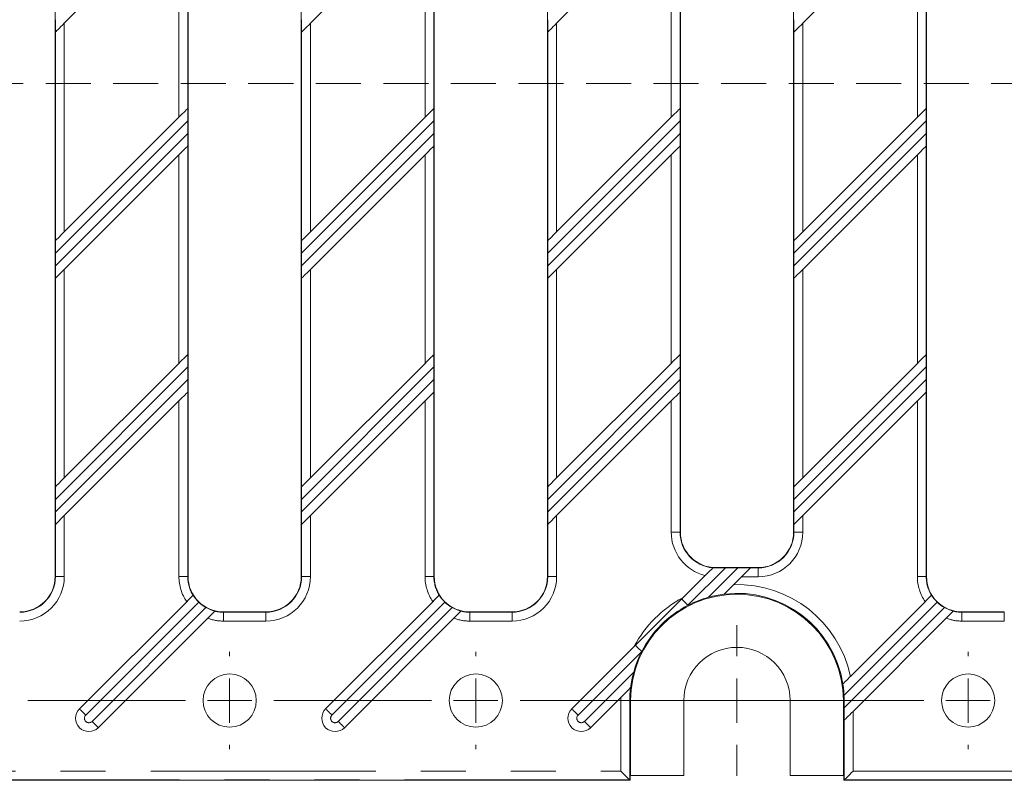
# Model space of a CAD drawing. Units: millimetres. Extents: x 0 to 420, y 0 to 297.
# Drawn here: x 181 to 208, y 106 to 127 of the extents above; entities that cross this region are included whole.
import ezdxf

# ---------------------------------------------------------------- set-up
doc = ezdxf.new("R2010")
doc.units = ezdxf.units.MM
for name, pattern in [('CENTERX2', [20.32, 12.7, -2.54, 2.54, -2.54]), ('HIDDEN', [1.905, 1.27, -0.635]), ('PHANTOM', [12.7, 6.35, -1.27, 1.27, -1.27, 1.27, -1.27])]:
    doc.linetypes.add(name, pattern=pattern)

# ---------------------------------------------------------------- blocks, each defined once
blk = doc.blocks.new('SW_CENTERMARKSYMBOL_1')
at = {"color": 0, "linetype": 'Continuous', "lineweight": 0}
for p, q in [((76.3675, 1.25), (76.3675, 1.375)), ((83.31, 1.25), (83.31, 1.375)), ((97.195, 1.25), (97.195, 1.375)), ((76.3675, 0), (76.3675, 0.625)), ((83.31, 0), (83.31, 0.625)), ((97.195, 0), (97.195, 0.625)), ((76.3675, 0), (75.7425, 0)), ((76.3675, 0), (76.3675, -0.625)), ((76.3675, 0), (76.9925, 0)), ((83.31, 0), (82.685, 0)), ((83.31, 0), (83.31, -0.625)), ((83.31, 0), (83.935, 0)), ((97.195, 0), (96.57, 0)), ((97.195, 0), (97.195, -0.625)), ((97.195, 0), (97.82, 0)), ((76.3675, -1.25), (76.3675, -1.375)), ((83.31, -1.25), (83.31, -1.375)), ((97.195, -1.25), (97.195, -1.375))]:
    blk.add_line(p, q, dxfattribs=at)
at = {"color": 0, "linetype": 'CENTERX2', "lineweight": 0}
for p, q in [((75.1175, 0), (70.675, 0)), ((82.06, 0), (77.6175, 0)), ((95.945, 0), (84.56, 0))]:
    blk.add_line(p, q, dxfattribs=at)
blk = doc.blocks.new('SW_CENTERMARKSYMBOL_3')
at = {"color": 0, "linetype": 'Continuous', "lineweight": 0}
for p, q in [((0, 1.25), (0, 2.125)), ((0, 0), (0, 0.625)), ((-1.25, 0), (-2.125, 0)), ((0, 0), (-0.625, 0)), ((0, 0), (0, -0.625)), ((0, 0), (0.625, 0)), ((1.25, 0), (2.125, 0)), ((0, -1.25), (0, -2.125))]:
    blk.add_line(p, q, dxfattribs=at)

msp = doc.modelspace()

# ---------------------------------------------------------------- linework, layer by layer
at = {"color": 8, "linetype": 'PHANTOM', "lineweight": 0}
for p, q in [((185.4161, 130.8462), (185.4161, 124.9644)), ((192.3586, 130.8462), (192.3586, 124.9644)), ((199.3011, 130.8462), (199.3011, 124.9644)), ((206.2436, 130.8462), (206.2436, 124.9644)), ((185.1661, 124.7144), (185.1661, 130.5962)), ((192.1086, 124.7144), (192.1086, 130.5962)), ((199.0511, 124.7144), (199.0511, 130.5962)), ((205.9936, 124.7144), (205.9936, 130.5962)), ((181.9348, 127.365), (181.9348, 121.4831)), ((188.8773, 127.365), (188.8773, 121.4831)), ((195.8198, 127.365), (195.8198, 121.4831)), ((202.7623, 127.365), (202.7623, 121.4831)), ((181.6848, 121.2331), (181.6848, 127.115)), ((188.6273, 121.2331), (188.6273, 127.115)), ((195.5698, 121.2331), (195.5698, 127.115)), ((202.5123, 121.2331), (202.5123, 127.115)), ((185.4183, 124.613), (181.6826, 120.8774)), ((192.3608, 124.613), (188.6251, 120.8774)), ((199.3033, 124.613), (195.5676, 120.8774)), ((206.2458, 124.613), (202.5101, 120.8774)), ((181.6826, 120.5238), (185.4183, 124.2595)), ((188.6251, 120.5238), (192.3608, 124.2595)), ((195.5676, 120.5238), (199.3033, 124.2595)), ((202.5101, 120.5238), (206.2458, 124.2595)), ((185.4161, 123.9037), (185.4161, 118.0219)), ((192.3586, 123.9037), (192.3586, 118.0219)), ((199.3011, 123.9037), (199.3011, 118.0219)), ((206.2436, 123.9037), (206.2436, 118.0219)), ((185.1661, 117.7719), (185.1661, 123.6537)), ((192.1086, 117.7719), (192.1086, 123.6537)), ((199.0511, 117.7719), (199.0511, 123.6537)), ((205.9936, 117.7719), (205.9936, 123.6537)), ((181.9348, 120.4225), (181.9348, 114.5406)), ((188.8773, 120.4225), (188.8773, 114.5406)), ((195.8198, 120.4225), (195.8198, 114.5406)), ((202.7623, 120.4225), (202.7623, 114.5406)), ((181.6848, 114.2906), (181.6848, 120.1725)), ((188.6273, 114.2906), (188.6273, 120.1725)), ((195.5698, 114.2906), (195.5698, 120.1725)), ((202.5123, 114.2906), (202.5123, 120.1725)), ((185.4183, 117.6705), (181.6826, 113.9349)), ((192.3608, 117.6705), (188.6251, 113.9349)), ((199.3033, 117.6705), (195.5676, 113.9349)), ((206.2458, 117.6705), (202.5101, 113.9349)), ((181.6826, 113.5813), (185.4183, 117.317)), ((188.6251, 113.5813), (192.3608, 117.317)), ((195.5676, 113.5813), (199.3033, 117.317)), ((202.5101, 113.5813), (206.2458, 117.317)), ((185.4161, 116.9612), (185.4161, 111.7611)), ((192.3586, 116.9612), (192.3586, 111.7611)), ((199.3011, 116.9612), (199.3011, 113.0111)), ((206.2436, 116.9612), (206.2436, 111.7611)), ((185.1661, 111.7611), (185.1661, 116.7112)), ((192.1086, 111.7611), (192.1086, 116.7112)), ((199.0511, 113.0111), (199.0511, 116.7112)), ((205.9936, 111.7611), (205.9936, 116.7112)), ((181.9348, 113.48), (181.9348, 111.7611)), ((188.8773, 113.48), (188.8773, 111.7611)), ((195.8198, 113.48), (195.8198, 111.7611)), ((202.7623, 113.48), (202.7623, 113.0111)), ((181.6848, 111.7611), (181.6848, 113.23)), ((188.6273, 111.7611), (188.6273, 113.23)), ((195.5698, 111.7611), (195.5698, 113.23)), ((202.5123, 113.0111), (202.5123, 113.23)), ((199.0511, 113.0111), (199.3011, 113.0111)), ((199.3011, 113.0111), (199.3098, 113.0111)), ((202.5123, 113.0111), (202.5036, 113.0111)), ((202.5123, 113.0111), (202.7623, 113.0111)), ((200.5798, 112.0046), (199.5232, 110.9479)), ((200.1031, 111.1743), (200.9334, 112.0046)), ((200.3098, 112.0038), (200.3098, 112.0111)), ((201.2847, 112.0024), (201.5036, 112.0024)), ((201.5036, 112.0024), (201.5036, 112.0111)), ((201.5036, 112.0024), (201.5036, 111.7524)), ((181.6848, 111.7611), (181.6761, 111.7611)), ((181.9348, 111.7611), (181.6848, 111.7611)), ((185.4161, 111.7611), (185.1661, 111.7611)), ((185.4161, 111.7611), (185.4248, 111.7611)), ((188.6273, 111.7611), (188.6186, 111.7611)), ((188.8773, 111.7611), (188.6273, 111.7611)), ((192.3586, 111.7611), (192.1086, 111.7611)), ((192.3586, 111.7611), (192.3673, 111.7611)), ((195.5698, 111.7611), (195.5611, 111.7611)), ((195.8198, 111.7611), (195.5698, 111.7611)), ((201.5036, 111.7524), (201.0347, 111.7524)), ((206.2436, 111.7611), (205.9936, 111.7611)), ((206.2436, 111.7611), (206.2523, 111.7611)), ((185.7265, 111.0362), (182.5398, 107.8495)), ((182.7165, 107.6727), (185.929, 110.8852)), ((192.669, 111.0362), (189.4823, 107.8495)), ((189.659, 107.6727), (192.8715, 110.8852)), ((206.554, 111.0362), (203.9244, 108.4066)), ((203.9279, 108.0566), (206.7565, 110.8852)), ((186.4248, 110.7524), (186.4248, 110.7611)), ((186.4248, 110.7524), (186.4248, 110.5024)), ((186.4248, 110.7524), (187.6186, 110.7524)), ((187.6186, 110.7524), (187.6186, 110.7611)), ((187.6186, 110.7524), (187.6186, 110.5024)), ((193.3673, 110.7524), (193.3673, 110.7611)), ((193.3673, 110.7524), (193.3673, 110.5024)), ((193.3673, 110.7524), (194.5611, 110.7524)), ((194.5611, 110.7524), (194.5611, 110.7611)), ((194.5611, 110.7524), (194.5611, 110.5024)), ((207.2523, 110.7524), (207.2523, 110.7611)), ((207.2523, 110.7524), (207.2523, 110.5024)), ((207.2523, 110.7524), (208.4461, 110.7524)), ((208.4461, 110.7524), (208.4461, 110.7611)), ((208.4461, 110.7524), (208.4461, 110.5024)), ((187.6186, 110.5024), (186.4248, 110.5024)), ((194.5611, 110.5024), (193.3673, 110.5024)), ((208.4461, 110.5024), (207.2523, 110.5024)), ((198.2193, 109.644), (196.4248, 107.8495)), ((196.6015, 107.6727), (197.9929, 109.0641)), ((197.8821, 108.2611), (197.6321, 108.2611)), ((197.6321, 106.2699), (197.6321, 108.2611)), ((197.8821, 108.2611), (197.8821, 106.0199)), ((197.8821, 108.2611), (197.9061, 108.2611)), ((203.9279, 108.2611), (203.9061, 108.2611)), ((204.1801, 107.9552), (204.1801, 106.2699)), ((203.9301, 106.0199), (203.9301, 107.7052)), ((120.8701, 106.2699), (197.6321, 106.2699)), ((204.1801, 106.2699), (221.3673, 106.2699)), ((197.8821, 106.0199), (120.6201, 106.0199)), ((221.6173, 106.0199), (203.9301, 106.0199))]:
    msp.add_line(p, q, dxfattribs=at)
at = {"color": 7, "linetype": 'Continuous', "lineweight": 15}
for p, q in [((181.9348, 127.365), (185.1661, 130.5962)), ((188.8773, 127.365), (192.1086, 130.5962)), ((195.8198, 127.365), (199.0511, 130.5962)), ((202.7623, 127.365), (205.9936, 130.5962)), ((181.6761, 111.7611), (181.6761, 128.5111)), ((185.4248, 128.5111), (185.4248, 111.7611)), ((188.6186, 111.7611), (188.6186, 128.5111)), ((192.3673, 128.5111), (192.3673, 111.7611)), ((195.5611, 111.7611), (195.5611, 128.5111)), ((199.3098, 128.5111), (199.3098, 113.0111)), ((202.5036, 113.0111), (202.5036, 128.5111)), ((206.2523, 128.5111), (206.2523, 111.7611)), ((181.6848, 127.115), (181.6848, 127.115)), ((188.6273, 127.115), (188.6273, 127.115)), ((195.5698, 127.115), (195.5698, 127.115)), ((202.5123, 127.115), (202.5123, 127.115)), ((185.1661, 124.7144), (181.9348, 121.4831)), ((185.4161, 124.9644), (185.4161, 124.9644)), ((192.1086, 124.7144), (188.8773, 121.4831)), ((192.3586, 124.9644), (192.3586, 124.9644)), ((199.0511, 124.7144), (195.8198, 121.4831)), ((199.3011, 124.9644), (199.3011, 124.9644)), ((205.9936, 124.7144), (202.7623, 121.4831)), ((206.2436, 124.9644), (206.2436, 124.9644)), ((185.4183, 124.2595), (185.4183, 124.613)), ((192.3608, 124.2595), (192.3608, 124.613)), ((199.3033, 124.2595), (199.3033, 124.613)), ((206.2458, 124.2595), (206.2458, 124.613)), ((185.4161, 123.9037), (185.4161, 123.9038)), ((192.3586, 123.9037), (192.3586, 123.9038)), ((199.3011, 123.9037), (199.3011, 123.9038)), ((206.2436, 123.9037), (206.2436, 123.9038)), ((181.9348, 120.4225), (185.1661, 123.6537)), ((188.8773, 120.4225), (192.1086, 123.6537)), ((195.8198, 120.4225), (199.0511, 123.6537)), ((202.7623, 120.4225), (205.9936, 123.6537)), ((181.6848, 121.2331), (181.6848, 121.2331)), ((188.6273, 121.2331), (188.6273, 121.2331)), ((195.5698, 121.2331), (195.5698, 121.2331)), ((202.5123, 121.2331), (202.5123, 121.2331)), ((181.6826, 120.8774), (181.6826, 120.5238)), ((188.6251, 120.8774), (188.6251, 120.5238)), ((195.5676, 120.8774), (195.5676, 120.5238)), ((202.5101, 120.8774), (202.5101, 120.5238)), ((181.6848, 120.1725), (181.6848, 120.1725)), ((188.6273, 120.1725), (188.6273, 120.1725)), ((195.5698, 120.1725), (195.5698, 120.1725)), ((202.5123, 120.1725), (202.5123, 120.1725)), ((185.1661, 117.7719), (181.9348, 114.5406)), ((185.4161, 118.0219), (185.4161, 118.0219)), ((192.1086, 117.7719), (188.8773, 114.5406)), ((192.3586, 118.0219), (192.3586, 118.0219)), ((199.0511, 117.7719), (195.8198, 114.5406)), ((199.3011, 118.0219), (199.3011, 118.0219)), ((205.9936, 117.7719), (202.7623, 114.5406)), ((206.2436, 118.0219), (206.2436, 118.0219)), ((185.4183, 117.317), (185.4183, 117.6705)), ((192.3608, 117.317), (192.3608, 117.6705)), ((199.3033, 117.317), (199.3033, 117.6705)), ((206.2458, 117.317), (206.2458, 117.6705)), ((185.4161, 116.9612), (185.4161, 116.9613)), ((192.3586, 116.9612), (192.3586, 116.9613)), ((199.3011, 116.9612), (199.3011, 116.9613)), ((206.2436, 116.9612), (206.2436, 116.9613)), ((181.9348, 113.48), (185.1661, 116.7112)), ((188.8773, 113.48), (192.1086, 116.7112)), ((195.8198, 113.48), (199.0511, 116.7112)), ((202.7623, 113.48), (205.9936, 116.7112)), ((181.6848, 114.2906), (181.6848, 114.2906)), ((188.6273, 114.2906), (188.6273, 114.2906)), ((195.5698, 114.2906), (195.5698, 114.2906)), ((202.5123, 114.2906), (202.5123, 114.2906)), ((181.6826, 113.9349), (181.6826, 113.5813)), ((188.6251, 113.9349), (188.6251, 113.5813)), ((195.5676, 113.9349), (195.5676, 113.5813)), ((202.5101, 113.9349), (202.5101, 113.5813)), ((181.6848, 113.23), (181.9348, 113.48)), ((181.6848, 113.23), (181.6848, 113.23)), ((188.6273, 113.23), (188.6273, 113.23)), ((195.5698, 113.23), (195.5698, 113.23)), ((202.5123, 113.23), (202.5123, 113.23)), ((201.5036, 112.0111), (200.3098, 112.0111)), ((200.5798, 112.0046), (200.9334, 112.0046)), ((201.2847, 112.0024), (201.2847, 112.0024)), ((200.0102, 111.7886), (199.3787, 111.157)), ((200.8162, 111.5339), (201.0347, 111.7524)), ((200.546, 111.2636), (200.546, 111.2636)), ((185.3864, 111.0497), (182.363, 108.0263)), ((192.3289, 111.0497), (189.3055, 108.0263)), ((206.2139, 111.0497), (204.1081, 108.9439)), ((182.8933, 107.496), (185.9807, 110.5833)), ((186.1799, 110.7826), (186.1799, 110.7826)), ((186.4248, 110.7611), (187.6186, 110.7611)), ((189.8358, 107.496), (192.9232, 110.5833)), ((193.1224, 110.7826), (193.1224, 110.7826)), ((193.3673, 110.7611), (194.5611, 110.7611)), ((204.1801, 107.9552), (206.8082, 110.5833)), ((207.0074, 110.7826), (207.0074, 110.7826)), ((207.2523, 110.7611), (208.4461, 110.7611)), ((198.0102, 109.7885), (196.248, 108.0263)), ((197.9036, 108.6212), (197.9036, 108.6213)), ((203.8936, 108.7294), (203.8936, 108.7294)), ((196.7783, 107.496), (197.6333, 108.351)), ((197.9061, 108.2611), (197.9061, 106.1514)), ((199.4061, 108.2611), (199.4061, 106.1514)), ((202.4061, 106.1514), (202.4061, 108.2611)), ((203.9061, 106.1514), (203.9061, 108.2611)), ((203.9279, 108.2611), (203.9279, 108.0566)), ((203.9301, 107.7052), (203.9301, 107.7052)), ((197.9061, 106.1514), (197.8908, 106.1361)), ((197.8908, 106.0111), (197.8908, 106.1361)), ((199.4061, 106.1514), (197.9061, 106.1514)), ((203.9061, 106.1514), (202.4061, 106.1514)), ((203.9214, 106.1361), (203.9061, 106.1514)), ((203.9214, 106.1361), (203.9214, 106.0111)), ((120.6114, 106.0111), (197.8908, 106.0111)), ((197.8821, 106.0199), (197.8908, 106.0111)), ((203.9214, 106.0111), (203.9301, 106.0199)), ((203.9214, 106.0111), (221.6261, 106.0111))]:
    msp.add_line(p, q, dxfattribs=at)
at = {"color": 7, "linetype": 'HIDDEN', "lineweight": 0}
msp.add_line((226.4942, 125.6682), (173.3881, 125.6682), dxfattribs=at)
at = {"color": 7, "linetype": 'Continuous', "lineweight": 15, "flags": 128}
for points in [[(181.6848, 127.115), (181.69, 127.1202), (181.7045, 127.1346), (181.7277, 127.1579), (181.7588, 127.189), (181.7966, 127.2268), (181.8397, 127.2698), (181.8863, 127.3165), (181.9348, 127.365)], [(188.6273, 127.115), (188.6325, 127.1202), (188.647, 127.1346), (188.6702, 127.1579), (188.7013, 127.189), (188.7391, 127.2268), (188.7822, 127.2698), (188.8288, 127.3165), (188.8773, 127.365)], [(195.5698, 127.115), (195.575, 127.1202), (195.5895, 127.1346), (195.6127, 127.1579), (195.6438, 127.189), (195.6816, 127.2268), (195.7247, 127.2698), (195.7713, 127.3165), (195.8198, 127.365)], [(202.5123, 127.115), (202.5175, 127.1202), (202.532, 127.1346), (202.5552, 127.1579), (202.5863, 127.189), (202.6241, 127.2268), (202.6672, 127.2698), (202.7138, 127.3165), (202.7623, 127.365)], [(185.4161, 124.9644), (185.4109, 124.9592), (185.3964, 124.9447), (185.3732, 124.9215), (185.3421, 124.8904), (185.3043, 124.8526), (185.2613, 124.8096), (185.2146, 124.7629), (185.1661, 124.7144)], [(192.3586, 124.9644), (192.3534, 124.9592), (192.3389, 124.9447), (192.3157, 124.9215), (192.2846, 124.8904), (192.2468, 124.8526), (192.2038, 124.8096), (192.1571, 124.7629), (192.1086, 124.7144)], [(199.3011, 124.9644), (199.2959, 124.9592), (199.2814, 124.9447), (199.2582, 124.9215), (199.2271, 124.8904), (199.1893, 124.8526), (199.1463, 124.8096), (199.0996, 124.7629), (199.0511, 124.7144)], [(206.2436, 124.9644), (206.2384, 124.9592), (206.2239, 124.9447), (206.2007, 124.9215), (206.1696, 124.8904), (206.1318, 124.8526), (206.0888, 124.8096), (206.0421, 124.7629), (205.9936, 124.7144)], [(185.1661, 123.6537), (185.2146, 123.7022), (185.2613, 123.7489), (185.3043, 123.792), (185.3421, 123.8297), (185.3732, 123.8609), (185.3964, 123.8841), (185.4109, 123.8986), (185.4161, 123.9037)], [(192.1086, 123.6537), (192.1571, 123.7022), (192.2038, 123.7489), (192.2468, 123.792), (192.2846, 123.8297), (192.3157, 123.8609), (192.3389, 123.8841), (192.3534, 123.8986), (192.3586, 123.9037)], [(199.0511, 123.6537), (199.0996, 123.7022), (199.1463, 123.7489), (199.1893, 123.792), (199.2271, 123.8297), (199.2582, 123.8609), (199.2814, 123.8841), (199.2959, 123.8986), (199.3011, 123.9037)], [(205.9936, 123.6537), (206.0421, 123.7022), (206.0888, 123.7489), (206.1318, 123.792), (206.1696, 123.8297), (206.2007, 123.8609), (206.2239, 123.8841), (206.2384, 123.8986), (206.2436, 123.9037)], [(181.9348, 121.4831), (181.8863, 121.4346), (181.8397, 121.388), (181.7966, 121.3449), (181.7588, 121.3071), (181.7277, 121.276), (181.7045, 121.2528), (181.69, 121.2383), (181.6848, 121.2331)], [(188.8773, 121.4831), (188.8288, 121.4346), (188.7822, 121.388), (188.7391, 121.3449), (188.7013, 121.3071), (188.6702, 121.276), (188.647, 121.2528), (188.6325, 121.2383), (188.6273, 121.2331)], [(195.8198, 121.4831), (195.7713, 121.4346), (195.7247, 121.388), (195.6816, 121.3449), (195.6438, 121.3071), (195.6127, 121.276), (195.5895, 121.2528), (195.575, 121.2383), (195.5698, 121.2331)], [(202.7623, 121.4831), (202.7138, 121.4346), (202.6672, 121.388), (202.6241, 121.3449), (202.5863, 121.3071), (202.5552, 121.276), (202.532, 121.2528), (202.5175, 121.2383), (202.5123, 121.2331)], [(181.6848, 120.1725), (181.69, 120.1777), (181.7045, 120.1921), (181.7277, 120.2154), (181.7588, 120.2465), (181.7966, 120.2843), (181.8397, 120.3273), (181.8863, 120.374), (181.9348, 120.4225)], [(188.6273, 120.1725), (188.6325, 120.1777), (188.647, 120.1921), (188.6702, 120.2154), (188.7013, 120.2465), (188.7391, 120.2843), (188.7822, 120.3273), (188.8288, 120.374), (188.8773, 120.4225)], [(195.5698, 120.1725), (195.575, 120.1777), (195.5895, 120.1921), (195.6127, 120.2154), (195.6438, 120.2465), (195.6816, 120.2843), (195.7247, 120.3273), (195.7713, 120.374), (195.8198, 120.4225)], [(202.5123, 120.1725), (202.5175, 120.1777), (202.532, 120.1921), (202.5552, 120.2154), (202.5863, 120.2465), (202.6241, 120.2843), (202.6672, 120.3273), (202.7138, 120.374), (202.7623, 120.4225)], [(185.4161, 118.0219), (185.4109, 118.0167), (185.3964, 118.0022), (185.3732, 117.979), (185.3421, 117.9479), (185.3043, 117.9101), (185.2613, 117.8671), (185.2146, 117.8204), (185.1661, 117.7719)], [(192.3586, 118.0219), (192.3534, 118.0167), (192.3389, 118.0022), (192.3157, 117.979), (192.2846, 117.9479), (192.2468, 117.9101), (192.2038, 117.8671), (192.1571, 117.8204), (192.1086, 117.7719)], [(199.3011, 118.0219), (199.2959, 118.0167), (199.2814, 118.0022), (199.2582, 117.979), (199.2271, 117.9479), (199.1893, 117.9101), (199.1463, 117.8671), (199.0996, 117.8204), (199.0511, 117.7719)], [(206.2436, 118.0219), (206.2384, 118.0167), (206.2239, 118.0022), (206.2007, 117.979), (206.1696, 117.9479), (206.1318, 117.9101), (206.0888, 117.8671), (206.0421, 117.8204), (205.9936, 117.7719)], [(185.1661, 116.7112), (185.2146, 116.7597), (185.2613, 116.8064), (185.3043, 116.8495), (185.3421, 116.8872), (185.3732, 116.9184), (185.3964, 116.9416), (185.4109, 116.9561), (185.4161, 116.9612)], [(192.1086, 116.7112), (192.1571, 116.7597), (192.2038, 116.8064), (192.2468, 116.8495), (192.2846, 116.8872), (192.3157, 116.9184), (192.3389, 116.9416), (192.3534, 116.9561), (192.3586, 116.9612)], [(199.0511, 116.7112), (199.0996, 116.7597), (199.1463, 116.8064), (199.1893, 116.8495), (199.2271, 116.8872), (199.2582, 116.9184), (199.2814, 116.9416), (199.2959, 116.9561), (199.3011, 116.9612)], [(205.9936, 116.7112), (206.0421, 116.7597), (206.0888, 116.8064), (206.1318, 116.8495), (206.1696, 116.8872), (206.2007, 116.9184), (206.2239, 116.9416), (206.2384, 116.9561), (206.2436, 116.9612)], [(181.9348, 114.5406), (181.8863, 114.4921), (181.8397, 114.4455), (181.7966, 114.4024), (181.7588, 114.3646), (181.7277, 114.3335), (181.7045, 114.3103), (181.69, 114.2958), (181.6848, 114.2906)], [(188.8773, 114.5406), (188.8288, 114.4921), (188.7822, 114.4455), (188.7391, 114.4024), (188.7013, 114.3646), (188.6702, 114.3335), (188.647, 114.3103), (188.6325, 114.2958), (188.6273, 114.2906)], [(195.8198, 114.5406), (195.7713, 114.4921), (195.7247, 114.4455), (195.6816, 114.4024), (195.6438, 114.3646), (195.6127, 114.3335), (195.5895, 114.3103), (195.575, 114.2958), (195.5698, 114.2906)], [(202.7623, 114.5406), (202.7138, 114.4921), (202.6672, 114.4455), (202.6241, 114.4024), (202.5863, 114.3646), (202.5552, 114.3335), (202.532, 114.3103), (202.5175, 114.2958), (202.5123, 114.2906)], [(188.6273, 113.23), (188.6325, 113.2352), (188.647, 113.2496), (188.6702, 113.2729), (188.7013, 113.304), (188.7391, 113.3418), (188.7822, 113.3848), (188.8288, 113.4315), (188.8773, 113.48)], [(195.5698, 113.23), (195.575, 113.2352), (195.5895, 113.2496), (195.6127, 113.2729), (195.6438, 113.304), (195.6816, 113.3418), (195.7247, 113.3848), (195.7713, 113.4315), (195.8198, 113.48)], [(202.5123, 113.23), (202.5175, 113.2352), (202.532, 113.2496), (202.5552, 113.2729), (202.5863, 113.304), (202.6241, 113.3418), (202.6672, 113.3848), (202.7138, 113.4315), (202.7623, 113.48)], [(200.2274, 112.0057), (200.2177, 111.996), (200.1925, 111.9708), (200.1413, 111.9196), (200.078, 111.8563), (200.0102, 111.7886)], [(201.0347, 111.7524), (201.0832, 111.8009), (201.1299, 111.8476), (201.1729, 111.8906), (201.2107, 111.9284), (201.2418, 111.9595), (201.2651, 111.9827), (201.2796, 111.9972), (201.2847, 112.0024)], [(200.546, 111.2636), (200.5553, 111.273), (200.5787, 111.2963), (200.6318, 111.3494), (200.7293, 111.447), (200.8162, 111.5339)], [(185.567, 111.2303), (185.5567, 111.22), (185.528, 111.1913), (185.4838, 111.1471), (185.428, 111.0913), (185.3864, 111.0497)], [(192.5095, 111.2303), (192.4992, 111.22), (192.4705, 111.1913), (192.4263, 111.1471), (192.3705, 111.0913), (192.3289, 111.0497)], [(199.3787, 111.157), (199.0671, 110.8454), (198.575, 110.3533), (198.0102, 109.7885)], [(206.3945, 111.2303), (206.3842, 111.22), (206.3555, 111.1913), (206.3113, 111.1471), (206.2555, 111.0913), (206.2139, 111.0497)], [(185.9807, 110.5833), (186.0357, 110.6384), (186.1013, 110.704), (186.1518, 110.7545), (186.1769, 110.7796), (186.1799, 110.7826)], [(192.9232, 110.5833), (192.9782, 110.6384), (193.0438, 110.704), (193.0943, 110.7545), (193.1194, 110.7796), (193.1224, 110.7826)], [(206.8082, 110.5833), (206.8632, 110.6384), (206.9288, 110.704), (206.9793, 110.7545), (207.0044, 110.7796), (207.0074, 110.7826)], [(204.1081, 108.9439), (204.0908, 108.9266), (204.0109, 108.8467), (203.9416, 108.7774), (203.9086, 108.7444), (203.8939, 108.7297), (203.8936, 108.7294)], [(197.6333, 108.351), (197.7576, 108.4752), (197.8362, 108.5539), (197.8778, 108.5955), (197.8981, 108.6158), (197.9036, 108.6212)], [(203.9244, 108.4066), (203.916, 108.5314), (203.9062, 108.6277), (203.8986, 108.6889), (203.894, 108.7245), (203.8936, 108.7294)], [(203.9301, 107.7052), (203.9353, 107.7104), (203.9498, 107.7249), (203.973, 107.7481), (204.0041, 107.7792), (204.0419, 107.817), (204.0849, 107.8601), (204.1316, 107.9067), (204.1801, 107.9552)], [(197.8821, 106.0199), (197.8769, 106.025), (197.8624, 106.0395), (197.8392, 106.0627), (197.8081, 106.0939), (197.7703, 106.1316), (197.7272, 106.1747), (197.6806, 106.2214), (197.6321, 106.2699)], [(203.9301, 106.0199), (203.9353, 106.025), (203.9498, 106.0395), (203.973, 106.0627), (204.0041, 106.0939), (204.0419, 106.1316), (204.0849, 106.1747), (204.1316, 106.2214), (204.1801, 106.2699)]]:
    msp.add_lwpolyline(points, dxfattribs=at)
at = {"color": 8, "linetype": 'PHANTOM', "lineweight": 0, "flags": 128}
for points in [[(199.3464, 111.1247), (199.3498, 111.1213), (199.3599, 111.1113), (199.3762, 111.0949), (199.3982, 111.0729), (199.425, 111.0461), (199.4555, 111.0156), (199.4887, 110.9824), (199.5232, 110.9479)], [(198.0425, 109.8208), (198.0459, 109.8174), (198.056, 109.8073), (198.0723, 109.791), (198.0943, 109.769), (198.1211, 109.7422), (198.1516, 109.7117), (198.1848, 109.6785), (198.2193, 109.644)], [(182.363, 108.0263), (182.3664, 108.0229), (182.3764, 108.0128), (182.3928, 107.9965), (182.4148, 107.9745), (182.4415, 107.9477), (182.4721, 107.9172), (182.5053, 107.884), (182.5398, 107.8495)], [(189.3055, 108.0263), (189.3089, 108.0229), (189.3189, 108.0128), (189.3353, 107.9965), (189.3573, 107.9745), (189.384, 107.9477), (189.4146, 107.9172), (189.4478, 107.884), (189.4823, 107.8495)], [(196.248, 108.0263), (196.2514, 108.0229), (196.2614, 108.0128), (196.2778, 107.9965), (196.2998, 107.9745), (196.3265, 107.9477), (196.3571, 107.9172), (196.3903, 107.884), (196.4248, 107.8495)], [(182.8933, 107.496), (182.8899, 107.4994), (182.8799, 107.5094), (182.8635, 107.5257), (182.8415, 107.5477), (182.8147, 107.5745), (182.7842, 107.6051), (182.751, 107.6382), (182.7165, 107.6727)], [(189.8358, 107.496), (189.8324, 107.4994), (189.8224, 107.5094), (189.806, 107.5257), (189.784, 107.5477), (189.7572, 107.5745), (189.7267, 107.6051), (189.6935, 107.6382), (189.659, 107.6727)], [(196.7783, 107.496), (196.7749, 107.4994), (196.7649, 107.5094), (196.7485, 107.5257), (196.7265, 107.5477), (196.6997, 107.5745), (196.6692, 107.6051), (196.636, 107.6382), (196.6015, 107.6727)]]:
    msp.add_lwpolyline(points, dxfattribs=at)
at = {"color": 7, "linetype": 'Continuous', "lineweight": 15}
for centre in [(186.5979, 108.2611), (193.5404, 108.2611), (207.4254, 108.2611)]:
    msp.add_circle(centre, 0.75, dxfattribs=at)
at = {"color": 8, "linetype": 'PHANTOM', "lineweight": 0}
for centre, radius, start, end in [((200.3098, 113.0111), 1.2587, 180, 256.23116), ((200.3098, 113.0111), 1.0087, 180, 265.31478), ((201.5036, 113.0111), 1.2587, 270, 0), ((201.5036, 113.0111), 1.0087, 270, 0), ((180.6761, 111.7611), 1.2587, 270, 0), ((180.6761, 111.7611), 1.0087, 270, 0), ((186.4248, 111.7611), 1.2587, 180, 214.41425), ((186.4248, 111.7611), 1.0087, 180, 211.74804), ((187.6186, 111.7611), 1.2587, 270, 0), ((187.6186, 111.7611), 1.0087, 270, 0), ((193.3673, 111.7611), 1.2587, 180, 214.41425), ((193.3673, 111.7611), 1.0087, 180, 211.74804), ((194.5611, 111.7611), 1.2587, 270, 0), ((194.5611, 111.7611), 1.0087, 270, 0), ((207.2523, 111.7611), 1.2587, 180, 214.41425), ((207.2523, 111.7611), 1.0087, 180, 211.74804), ((200.9061, 108.2611), 3.274, 12.03731, 91.57232), ((200.9061, 108.2611), 3.274, 117.80801, 152.19199), ((200.9061, 108.2611), 3.024, 8.90882, 96.83921), ((186.4248, 111.7611), 1.2587, 249.33863, 270), ((186.4248, 111.7611), 1.0087, 255.94826, 270), ((193.3673, 111.7611), 1.2587, 249.33863, 270), ((193.3673, 111.7611), 1.0087, 255.94826, 270), ((207.2523, 111.7611), 1.2587, 249.33863, 270), ((207.2523, 111.7611), 1.0087, 255.94826, 270), ((200.9061, 108.2611), 3.024, 173.16079, 180), ((200.9061, 108.2611), 3.274, 178.42768, 180), ((182.6281, 107.7611), 0.125, 135, 315), ((189.5706, 107.7611), 0.125, 135, 315), ((196.5131, 107.7611), 0.125, 135, 315)]:
    msp.add_arc(centre, radius, start, end, dxfattribs=at)
at = {"color": 7, "linetype": 'Continuous', "lineweight": 15}
for centre, radius, start, end in [((200.3098, 113.0111), 1, 180, 270), ((201.5036, 113.0111), 1, 270, 0), ((200.365, 116.0626), 4.0592, 268.0584, 269.22152), ((180.6761, 111.7611), 1, 270, 0), ((186.4248, 111.7611), 1, 180, 270), ((187.6186, 111.7611), 1, 270, 0), ((193.3673, 111.7611), 1, 180, 270), ((194.5611, 111.7611), 1, 270, 0), ((207.2523, 111.7611), 1, 180, 270), ((186.6198, 111.9326), 1.2655, 213.70593, 225.09786), ((193.5617, 111.9321), 1.2647, 213.70249, 225.1013), ((200.9061, 108.2611), 3, 0, 180), ((200.9061, 108.2611), 3.0218, 105.41037, 117.235), ((201.1778, 106.9875), 4.3225, 98.4053, 104.39636), ((207.4467, 111.9321), 1.2647, 213.70249, 225.1013), ((186.4248, 111.7611), 1.0065, 226.06802, 240.48665), ((186.7775, 112.6023), 1.9153, 243.70258, 251.81961), ((193.3673, 111.7611), 1.0065, 226.06802, 240.48665), ((193.7158, 112.5919), 1.9041, 243.67883, 251.84366), ((200.9061, 108.2611), 3.0218, 117.235, 152.765), ((207.2523, 111.7611), 1.0065, 226.06802, 240.48665), ((207.605, 112.6022), 1.9152, 243.70225, 251.81964), ((200.9061, 108.2611), 1.5, 0, 180), ((200.9061, 108.2611), 3.0218, 152.765, 164.58963), ((202.322, 107.9607), 4.4675, 165.70044, 171.49689), ((200.9061, 108.2611), 3.0218, 0, 2.76038), ((182.6281, 107.7611), 0.375, 135, 315), ((189.5706, 107.7611), 0.375, 135, 315), ((196.5131, 107.7611), 0.375, 135, 315)]:
    msp.add_arc(centre, radius, start, end, dxfattribs=at)
for centre, major_axis, start_param, end_param in [((181.6848, 127.4685), (0, 0.3536), 1.5769673, 3.1477636), ((188.6273, 127.4685), (0, 0.3536), 1.5769673, 3.1477636), ((195.5698, 127.4685), (0, 0.3536), 1.5769673, 3.1477636), ((202.5123, 127.4685), (0, 0.3536), 1.5769673, 3.1477636), ((199.3011, 124.6109), (0, 0.3536), 4.71856, 6.2893563), ((185.4161, 124.6109), (0, 0.3536), 4.71856, 6.2893563), ((192.3586, 124.6109), (0, 0.3536), 4.71856, 6.2893563), ((206.2436, 124.6109), (0, 0.3536), 4.71856, 6.2893563), ((185.4161, 124.2573), (0, 0.3536), 3.1477636, 4.71856), ((192.3586, 124.2573), (0, 0.3536), 3.1477636, 4.71856), ((199.3011, 124.2573), (0, 0.3536), 3.1477636, 4.71856), ((206.2436, 124.2573), (0, 0.3536), 3.1477636, 4.71856), ((181.6848, 120.8796), (0, 0.3536), 0.006171, 1.5769673), ((188.6273, 120.8796), (0, 0.3536), 0.006171, 1.5769673), ((195.5698, 120.8796), (0, 0.3536), 0.006171, 1.5769673), ((202.5123, 120.8796), (0, 0.3536), 0.006171, 1.5769673), ((181.6848, 120.526), (0, 0.3536), 1.5769673, 3.1477636), ((188.6273, 120.526), (0, 0.3536), 1.5769673, 3.1477636), ((195.5698, 120.526), (0, 0.3536), 1.5769673, 3.1477636), ((202.5123, 120.526), (0, 0.3536), 1.5769673, 3.1477636), ((199.3011, 117.6684), (0, 0.3536), 4.71856, 6.2893563), ((185.4161, 117.6684), (0, 0.3536), 4.71856, 6.2893563), ((192.3586, 117.6684), (0, 0.3536), 4.71856, 6.2893563), ((206.2436, 117.6684), (0, 0.3536), 4.71856, 6.2893563), ((185.4161, 117.3148), (0, 0.3536), 3.1477636, 4.71856), ((192.3586, 117.3148), (0, 0.3536), 3.1477636, 4.71856), ((199.3011, 117.3148), (0, 0.3536), 3.1477636, 4.71856), ((206.2436, 117.3148), (0, 0.3536), 3.1477636, 4.71856), ((181.6848, 113.9371), (0, 0.3536), 0.006171, 1.5769673), ((188.6273, 113.9371), (0, 0.3536), 0.006171, 1.5769673), ((195.5698, 113.9371), (0, 0.3536), 0.006171, 1.5769673), ((202.5123, 113.9371), (0, 0.3536), 0.006171, 1.5769673), ((181.6848, 113.5835), (0, 0.3536), 1.5769673, 3.1477636), ((188.6273, 113.5835), (0, 0.3536), 1.5769673, 3.1477636), ((195.5698, 113.5835), (0, 0.3536), 1.5769673, 3.1477636), ((202.5123, 113.5835), (0, 0.3536), 1.5769673, 3.1477636), ((200.5776, 112.0024), (0.3536, 0), 1.5646253, 2.4302021), ((200.9312, 112.0024), (0.3536, 0), 6.2770143, 7.8478106), ((203.9301, 108.0588), (0, 0.3536), 1.5769673, 3.1477636)]:
    msp.add_ellipse(centre, major_axis=major_axis, ratio=0.0061706, start_param=start_param, end_param=end_param, dxfattribs=at)

# ---------------------------------------------------------------- block references
at = {"color": 7, "linetype": 'Continuous', "lineweight": 0}
for name, p in [('SW_CENTERMARKSYMBOL_3', (200.9061, 108.2611)), ('SW_CENTERMARKSYMBOL_1', (110.2304, 108.2611))]:
    msp.add_blockref(name, p, dxfattribs=at)

doc.saveas('drawing.dxf')
